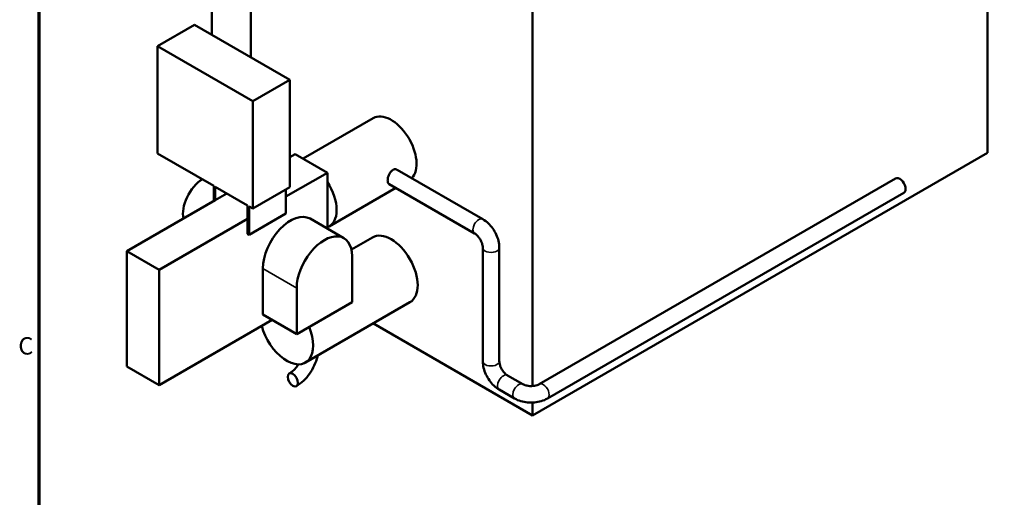
# Model space of a CAD drawing. Units: inches. Extents: x 1 to 424, y 8 to 267.
# Drawn here: x 5 to 90, y 159 to 200 of the extents above; entities that cross this region are included whole.
import ezdxf

# ---------------------------------------------------------------- set-up
doc = ezdxf.new("R2010")
doc.units = ezdxf.units.IN
doc.header["$LTSCALE"] = 12.5
doc.header["$MEASUREMENT"] = 0
for name, color, linetype, lineweight in [('Border (ANSI)', 7, 'Continuous', 70), ('Visible (ANSI)', 7, 'Continuous', 50), ('Visible Narrow (ANSI)', 7, 'Continuous', 35)]:
    doc.layers.add(name, color=color, linetype=linetype, lineweight=lineweight)
doc.styles.add('Note Text (ANSI)', font='tahoma.ttf')

# ---------------------------------------------------------------- blocks, each defined once
blk = doc.blocks.new('Borders Default Border')
at = {"layer": 'Border (ANSI)', "flags": 128}
blk.add_lwpolyline([(0.5, 1), (0.5, 21), (33.5, 21), (33.5, 1), (0.5, 1)], dxfattribs=at)
at = {"layer": 'Border (ANSI)', "insert": (0.3557, 13.6879), "char_height": 0.12, "attachment_point": 7, "style": 'Note Text (ANSI)'}
blk.add_mtext('C', dxfattribs=at)

msp = doc.modelspace()

# ---------------------------------------------------------------- linework, layer by layer
at = {"layer": 'Visible (ANSI)'}
for p, q in [((88.062, 243.483), (88.062, 188.982)), ((48.818, 168.855), (48.818, 220.826)), ((21.144, 199.142), (21.144, 202.148)), ((24.519, 197.193), (24.519, 202.148)), ((16.468, 198.168), (19.65, 200.005)), ((19.65, 200.005), (27.87, 195.259)), ((24.688, 193.422), (16.468, 198.168)), ((16.468, 198.168), (16.468, 188.906)), ((24.688, 193.422), (27.87, 195.259)), ((27.87, 195.259), (27.87, 185.997)), ((24.688, 184.16), (24.688, 193.422)), ((35.073, 191.968), (29.019, 188.472)), ((16.468, 188.906), (21.307, 186.112)), ((27.87, 188.599), (28.334, 188.867)), ((31.118, 187.26), (28.334, 188.867)), ((88.062, 188.982), (48.818, 166.324)), ((31.118, 187.26), (27.538, 185.193)), ((31.118, 186.453), (31.118, 187.26)), ((37.146, 187.511), (44.534, 183.246)), ((21.307, 186.112), (21.307, 184.81)), ((31.118, 186.453), (31.118, 182.556)), ((36.434, 186.277), (43.821, 182.012)), ((49.39, 169.008), (80.149, 186.767)), ((21.44, 186.035), (24.224, 184.428)), ((21.44, 184.887), (21.44, 186.035)), ((21.44, 184.887), (22.434, 185.461)), ((24.688, 184.16), (27.87, 185.997)), ((27.538, 185.805), (27.538, 183.739)), ((37.013, 185.943), (31.273, 182.629)), ((50.102, 167.774), (80.861, 185.533)), ((13.816, 180.485), (21.44, 184.887)), ((24.224, 183.279), (24.224, 184.428)), ((24.356, 184.351), (24.688, 184.16)), ((24.356, 184.351), (24.356, 181.902)), ((24.356, 181.902), (27.538, 183.739)), ((24.224, 183.279), (16.6, 178.878)), ((24.224, 181.978), (24.224, 183.279)), ((29.624, 183.293), (32.54, 181.609)), ((24.356, 181.902), (24.224, 181.978)), ((31.118, 182.431), (31.118, 182.556)), ((33.183, 180.628), (35.003, 181.679)), ((13.816, 170.534), (13.816, 180.485)), ((16.6, 178.878), (13.816, 180.485)), ((44.526, 180.792), (44.526, 170.994)), ((45.951, 180.792), (45.951, 170.994)), ((33.239, 176.084), (33.239, 180.064)), ((16.6, 178.878), (16.6, 168.927)), ((25.55, 175.012), (25.55, 178.993)), ((28.466, 177.309), (28.466, 173.328)), ((28.466, 173.328), (33.239, 176.084)), ((29.222, 170.872), (38.237, 176.077)), ((16.6, 168.927), (26.345, 174.553)), ((25.55, 175.012), (28.466, 173.328)), ((35.082, 174.255), (48.818, 166.324)), ((13.816, 170.534), (16.6, 168.927)), ((46.655, 169.774), (47.981, 169.008)), ((45.943, 168.54), (47.268, 167.774)), ((48.818, 166.324), (48.818, 167.428))]:
    msp.add_line(p, q, dxfattribs=at)
for centre, major_axis, start_param, end_param in [((36.62, 189.288), (-1.547, 2.679), 3.30409, 6.283185), ((20.379, 184.734), (1.219, 2.111), 0.823156, 2.589063), ((29.726, 185.308), (1.547, -2.679), 6.187562, 7.949605), ((80.505, 186.15), (0.356, -0.617), 0, 3.141593), ((27.936, 180.371), (1.688, 2.923), 0, 2.356194), ((30.853, 178.687), (1.688, 2.923), 5.497787, 8.63938), ((36.62, 178.878), (-1.617, 2.801), 3.141593, 6.283185), ((27.605, 173.673), (1.617, -2.801), 4.267439, 7.626572)]:
    msp.add_ellipse(centre, major_axis=major_axis, ratio=0.57735, start_param=start_param, end_param=end_param, dxfattribs=at)
msp.add_ellipse((28.135, 169.386), major_axis=(-0.311, 0.539), ratio=0.57735, dxfattribs=at)
for points, knots in [([(36.434, 186.277), (36.415, 186.288), (36.398, 186.302), (36.368, 186.34), (36.355, 186.364), (36.335, 186.417), (36.328, 186.448), (36.318, 186.514), (36.315, 186.55), (36.315, 186.623), (36.318, 186.663), (36.328, 186.747), (36.335, 186.792), (36.355, 186.881), (36.368, 186.927), (36.398, 187.016), (36.415, 187.059), (36.452, 187.14), (36.474, 187.181), (36.521, 187.26), (36.548, 187.297), (36.604, 187.366), (36.634, 187.397), (36.697, 187.452), (36.729, 187.474), (36.76, 187.493)], [9.124902, 9.124902, 9.124902, 9.124902, 9.581119, 9.581119, 10.037337, 10.037337, 10.493555, 10.493555, 10.949773, 10.949773, 11.405991, 11.405991, 11.862208, 11.862208, 12.318426, 12.318426, 12.774644, 12.774644, 13.230907, 13.230907, 13.68717, 13.68717, 14.143434, 14.143434, 14.599697, 14.599697, 14.599697, 14.599697]), ([(36.76, 187.493), (36.792, 187.511), (36.826, 187.526), (36.894, 187.547), (36.928, 187.553), (36.996, 187.556), (37.029, 187.553), (37.091, 187.538), (37.12, 187.526), (37.146, 187.511)], [0, 0, 0, 0, 0.456263, 0.456263, 0.912527, 0.912527, 1.36879, 1.36879, 1.825053, 1.825053, 1.825053, 1.825053]), ([(44.534, 183.246), (44.701, 183.149), (44.855, 183.031), (45.138, 182.76), (45.268, 182.609), (45.498, 182.283), (45.599, 182.108), (45.766, 181.746), (45.833, 181.558), (45.925, 181.177), (45.951, 180.985), (45.951, 180.792)], [4.712389, 4.712389, 4.712389, 4.712389, 5.026548, 5.026548, 5.340708, 5.340708, 5.654867, 5.654867, 5.969026, 5.969026, 6.283185, 6.283185, 6.283185, 6.283185]), ([(43.821, 182.012), (43.859, 181.99), (43.902, 181.96), (43.996, 181.882), (44.048, 181.833), (44.153, 181.715), (44.205, 181.646), (44.304, 181.497), (44.349, 181.416), (44.425, 181.253), (44.455, 181.171), (44.499, 181.019), (44.513, 180.949), (44.524, 180.853), (44.526, 180.82), (44.526, 180.792)], [4.712389, 4.712389, 4.712389, 4.712389, 4.92488, 4.92488, 5.154051, 5.154051, 5.398241, 5.398241, 5.650554, 5.650554, 5.901853, 5.901853, 6.142708, 6.142708, 6.283185, 6.283185, 6.283185, 6.283185]), ([(30.275, 171.48), (30.268, 171.448), (30.261, 171.415), (30.191, 171.128), (30.101, 170.873), (29.873, 170.379), (29.736, 170.14), (29.422, 169.696), (29.246, 169.49), (28.866, 169.128), (28.662, 168.972), (28.446, 168.847)], [1.845054, 1.845054, 1.845054, 1.845054, 1.884956, 1.884956, 2.199115, 2.199115, 2.513274, 2.513274, 2.827433, 2.827433, 3.141593, 3.141593, 3.141593, 3.141593]), ([(44.526, 170.994), (44.526, 170.801), (44.551, 170.608), (44.644, 170.227), (44.71, 170.039), (44.877, 169.677), (44.978, 169.503), (45.208, 169.176), (45.338, 169.025), (45.621, 168.755), (45.776, 168.636), (45.943, 168.54)], [3.141593, 3.141593, 3.141593, 3.141593, 3.455752, 3.455752, 3.769911, 3.769911, 4.08407, 4.08407, 4.39823, 4.39823, 4.712389, 4.712389, 4.712389, 4.712389]), ([(45.951, 170.994), (45.951, 170.951), (45.955, 170.898), (45.975, 170.777), (45.992, 170.708), (46.042, 170.558), (46.075, 170.478), (46.155, 170.318), (46.203, 170.239), (46.306, 170.092), (46.362, 170.024), (46.471, 169.911), (46.525, 169.864), (46.603, 169.806), (46.63, 169.788), (46.655, 169.774)], [3.141593, 3.141593, 3.141593, 3.141593, 3.354084, 3.354084, 3.583255, 3.583255, 3.827445, 3.827445, 4.079757, 4.079757, 4.331057, 4.331057, 4.571912, 4.571912, 4.712389, 4.712389, 4.712389, 4.712389]), ([(28.619, 170.72), (28.547, 170.611), (28.469, 170.507), (28.279, 170.285), (28.165, 170.174), (27.974, 170.02), (27.897, 169.967), (27.824, 169.925)], [2.4588389, 2.4588389, 2.4588389, 2.4588389, 2.6676797, 2.6676797, 2.9468446, 2.9468446, 3.1415927, 3.1415927, 3.1415927, 3.1415927]), ([(47.981, 169.008), (48.018, 168.987), (48.066, 168.964), (48.181, 168.921), (48.249, 168.901), (48.403, 168.869), (48.489, 168.858), (48.668, 168.848), (48.761, 168.849), (48.94, 168.865), (49.026, 168.88), (49.179, 168.917), (49.247, 168.94), (49.336, 168.979), (49.365, 168.994), (49.39, 169.008)], [4.712389, 4.712389, 4.712389, 4.712389, 4.92488, 4.92488, 5.154051, 5.154051, 5.398241, 5.398241, 5.650554, 5.650554, 5.901853, 5.901853, 6.142708, 6.142708, 6.283185, 6.283185, 6.283185, 6.283185]), ([(47.268, 167.774), (47.435, 167.678), (47.615, 167.604), (47.991, 167.493), (48.187, 167.457), (48.585, 167.42), (48.786, 167.42), (49.184, 167.457), (49.379, 167.493), (49.755, 167.604), (49.935, 167.678), (50.102, 167.774)], [4.712389, 4.712389, 4.712389, 4.712389, 5.026548, 5.026548, 5.340708, 5.340708, 5.654867, 5.654867, 5.969026, 5.969026, 6.283185, 6.283185, 6.283185, 6.283185])]:
    msp.add_open_spline(points, degree=3, knots=knots, dxfattribs=at)
at = {"layer": 'Visible Narrow (ANSI)'}
msp.add_line((25.55, 178.993), (28.466, 177.309), dxfattribs=at)
for centre, major_axis, start_param, end_param in [((44.177, 182.629), (-0.356, -0.617), 3.141593, 6.283185), ((45.238, 180.792), (-0.713, 0), 0, 3.141593), ((45.238, 170.994), (-0.713, 0), 0, 3.141593), ((46.299, 169.157), (-0.356, -0.617), 3.141593, 6.283185), ((47.625, 168.391), (-0.356, -0.617), 3.141593, 6.283185), ((49.746, 168.391), (0.356, -0.617), 0, 3.141593)]:
    msp.add_ellipse(centre, major_axis=major_axis, ratio=0.57735, start_param=start_param, end_param=end_param, dxfattribs=at)

# ---------------------------------------------------------------- block references
at = {"xscale": 12.5, "yscale": 12.5, "zscale": 12.5}
msp.add_blockref('Borders Default Border', (0, 0), dxfattribs=at)

doc.saveas('drawing.dxf')
